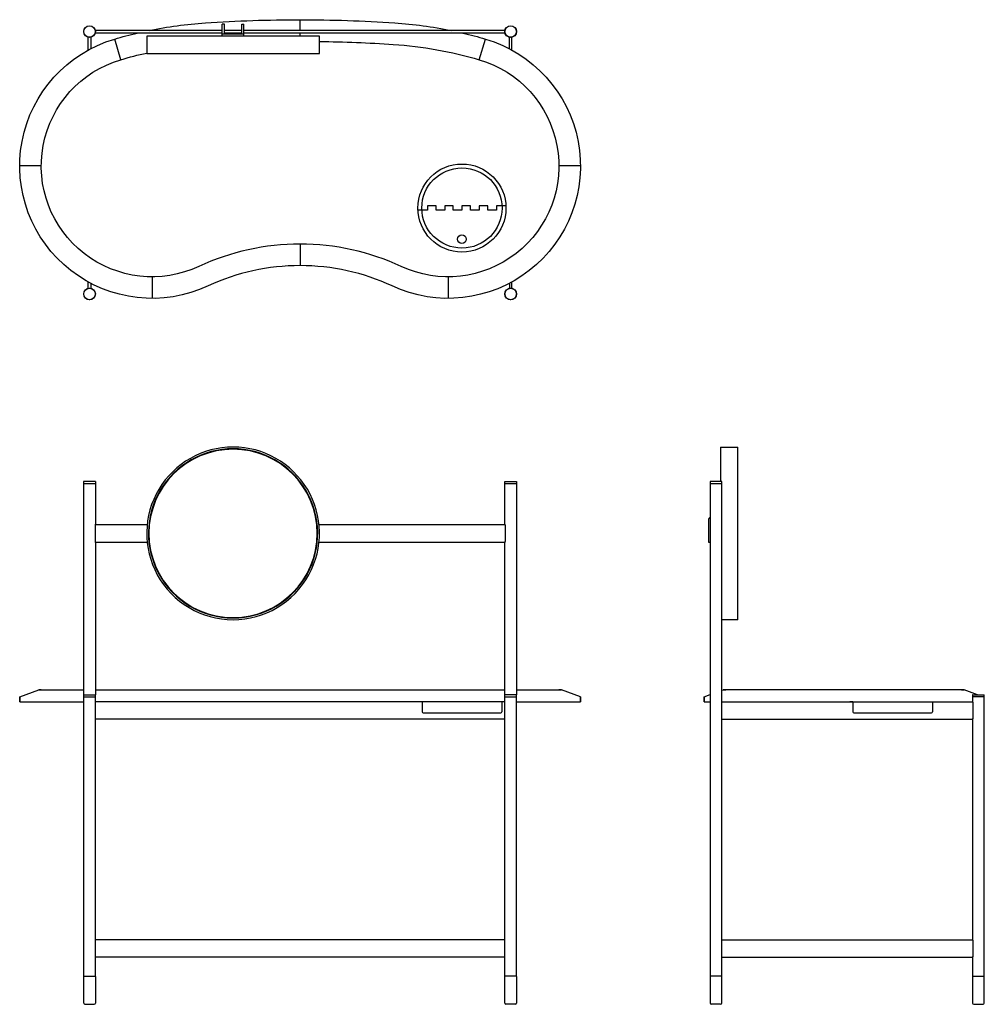
# Model space of a CAD drawing. Units: millimetres. Extents: x 3174 to 5408, y 1427 to 3709.
import ezdxf

# ---------------------------------------------------------------- set-up
doc = ezdxf.new("R2010")
doc.units = ezdxf.units.MM

msp = doc.modelspace()

# ---------------------------------------------------------------- linework, layer by layer
for p, q in [((3647.9, 3698.1), (3642.9, 3698.1)), ((3642.9, 3670.1), (3642.9, 3698.1)), ((3647.9, 3675.1), (3647.9, 3698.1)), ((3687.9, 3698.1), (3692.9, 3698.1)), ((3687.9, 3675.1), (3687.9, 3698.1)), ((3692.9, 3670.1), (3692.9, 3698.1)), ((3823.1, 3683.6), (3823.1, 3708.6)), ((3642.9, 3677.6), (3349.2, 3677.6)), ((3642.9, 3683.6), (3349.4, 3683.6)), ((3692.9, 3675.1), (3642.9, 3675.1)), ((3687.9, 3683.6), (3647.9, 3683.6)), ((3687.9, 3677.6), (3647.9, 3677.6)), ((4296.7, 3683.6), (3692.9, 3683.6)), ((4297, 3677.6), (3692.9, 3677.6)), ((3823.1, 3670.1), (3823.1, 3677.6)), ((3332.4, 3638.2), (3332.4, 3667.2)), ((3338.4, 3667.2), (3338.4, 3641.4)), ((3407.9, 3615.9), (3393.8, 3663.8)), ((3867.9, 3670.1), (3467.9, 3670.1)), ((3467.9, 3670.1), (3467.9, 3630.1)), ((3692.9, 3670.1), (3642.9, 3670.1)), ((3867.9, 3630.1), (3867.9, 3670.1)), ((4238.2, 3615.9), (4252.4, 3663.8)), ((4307.8, 3641.4), (4307.8, 3667.2)), ((4313.8, 3638.2), (4313.8, 3667.2)), ((3467.9, 3630.1), (3867.9, 3630.1)), ((3223.7, 3369.6), (3173.7, 3369.6)), ((4472.5, 3369.6), (4422.5, 3369.6)), ((4118, 3267.2), (4096.1, 3267.2)), ((4118, 3277.2), (4118, 3267.2)), ((4138, 3277.2), (4118, 3277.2)), ((4138, 3267.2), (4138, 3277.2)), ((4158, 3267.2), (4138, 3267.2)), ((4158, 3277.2), (4158, 3267.2)), ((4178, 3277.2), (4158, 3277.2)), ((4178, 3267.2), (4178, 3277.2)), ((4198, 3267.2), (4178, 3267.2)), ((4198, 3277.2), (4198, 3267.2)), ((4218, 3277.2), (4198, 3277.2)), ((4218, 3267.2), (4218, 3277.2)), ((4238, 3267.2), (4218, 3267.2)), ((4238, 3277.2), (4238, 3267.2)), ((4258, 3277.2), (4238, 3277.2)), ((4258, 3267.2), (4258, 3277.2)), ((4278, 3267.2), (4258, 3267.2)), ((4278, 3277.2), (4278, 3267.2)), ((4299.9, 3277.2), (4278, 3277.2)), ((3823.1, 3188.7), (3823.1, 3138.7)), ((3480.4, 3112.8), (3480.4, 3062.8)), ((4165.7, 3112.8), (4165.7, 3062.8)), ((3332.4, 3087), (3332.4, 3100.9)), ((3338.4, 3097.7), (3338.4, 3087)), ((4307.8, 3097.7), (4307.8, 3087)), ((4313.8, 3087), (4313.8, 3100.9)), ((4797.2, 2718.2), (4837.2, 2718.2)), ((4797.2, 2718.2), (4797.2, 2638.6)), ((4837.2, 2318.2), (4837.2, 2718.2)), ((3321.9, 2144.1), (3321.9, 2638.3)), ((3321.9, 2633.6), (3348.9, 2633.6)), ((3348.6, 2638.6), (3322.1, 2638.6)), ((3348.9, 2638.3), (3348.9, 2539.2)), ((4297.3, 2539.2), (4297.3, 2638.3)), ((4297.3, 2633.6), (4324.3, 2633.6)), ((4297.6, 2638.6), (4324, 2638.6)), ((4324.3, 2638.3), (4324.3, 2144.1)), ((4772.7, 2638.3), (4772.7, 1492.2)), ((4772.7, 2633.6), (4799.7, 2633.6)), ((4799.5, 2638.6), (4773, 2638.6)), ((4799.7, 2128.7), (4799.7, 2638.3)), ((3348.2, 2537.2), (3348.2, 2499.2)), ((3468.9, 2538.2), (3349.9, 2538.2)), ((4296.3, 2538.2), (3866.9, 2538.2)), ((4298, 2537.2), (4298, 2499.2)), ((4769.2, 2548.2), (4769.2, 2498.2)), ((3348.9, 2497.2), (3348.9, 2144.1)), ((3349.9, 2498.2), (3468.9, 2498.2)), ((3866.9, 2498.2), (4296.3, 2498.2)), ((4297.3, 2144.1), (4297.3, 2497.2)), ((4769.2, 2498.2), (4772.7, 2498.2)), ((4837.2, 2318.2), (4799.7, 2318.2)), ((3173.7, 2139.7), (3217.7, 2155.7)), ((3217.7, 2155.7), (3223.7, 2155.7)), ((3223.7, 2155.7), (3217.7, 2155.7)), ((3224.2, 2155.7), (3321.9, 2155.7)), ((3348.9, 2155.7), (4297.3, 2155.7)), ((4324.3, 2155.7), (4422, 2155.7)), ((4428.5, 2155.7), (4422.5, 2155.7)), ((4422.5, 2155.7), (4428.5, 2155.7)), ((4472.5, 2139.7), (4428.5, 2155.7)), ((4799.7, 2154.5), (4803, 2155.7)), ((4803, 2155.7), (4809, 2155.7)), ((4809, 2155.7), (4803, 2155.7)), ((5360.9, 2155.7), (4809, 2155.7)), ((5360.9, 2155.7), (5354.9, 2155.7)), ((5354.9, 2155.7), (5360.9, 2155.7)), ((5391.9, 2144.4), (5360.9, 2155.7)), ((3173.7, 2139.7), (3173.7, 2127.7)), ((3173.7, 2127.7), (3173.7, 2139.7)), ((3173.7, 2127.7), (3321.9, 2127.7)), ((3321.9, 1492.2), (3321.9, 2144.1)), ((3321.9, 2139.4), (3348.9, 2139.4)), ((3322.1, 2144.4), (3348.6, 2144.4)), ((3348.9, 2127.7), (3348.9, 2144.1)), ((3348.9, 2087.7), (3348.9, 2127.7)), ((4297.3, 2127.7), (3348.9, 2127.7)), ((4106, 2127.7), (4106, 2104.7)), ((4290, 2127.7), (4290, 2104.7)), ((4297.3, 2127.7), (4297.3, 2144.1)), ((4297.3, 2139.4), (4324.3, 2139.4)), ((4297.3, 2087.7), (4297.3, 2127.7)), ((4324, 2144.4), (4297.6, 2144.4)), ((4324.3, 1492.2), (4324.3, 2144.1)), ((4324.3, 2127.7), (4472.5, 2127.7)), ((4472.5, 2139.7), (4472.5, 2127.7)), ((4472.5, 2127.7), (4472.5, 2139.7)), ((4759, 2139.7), (4772.7, 2144.6)), ((4759, 2139.7), (4759, 2127.7)), ((4759, 2127.7), (4759, 2139.7)), ((4759, 2127.7), (4772.7, 2127.7)), ((4799.2, 2126.7), (4799.2, 2088.7)), ((4800.7, 2127.7), (5379.9, 2127.7)), ((5103.5, 2127.7), (5096.2, 2127.7)), ((5103.5, 2127.7), (5103.5, 2104.7)), ((5287.5, 2127.7), (5287.5, 2104.7)), ((5380.9, 2144.1), (5380.9, 2128.7)), ((5407.9, 2139.4), (5380.9, 2139.4)), ((5381.1, 2144.4), (5394.4, 2144.4)), ((5381.4, 2126.7), (5381.4, 2088.7)), ((5394.4, 2144.4), (5407.6, 2144.4)), ((5407.9, 1492.2), (5407.9, 2144.1)), ((4108, 2102.7), (4288, 2102.7)), ((5105.5, 2102.7), (5285.5, 2102.7)), ((3348.9, 1576.2), (3348.9, 2087.7)), ((4297.3, 2087.7), (3348.9, 2087.7)), ((4297.3, 1576.2), (4297.3, 2087.7)), ((4799.7, 1577.2), (4799.7, 2086.7)), ((4800.7, 2087.7), (5379.9, 2087.7)), ((4800.7, 2087.7), (4800.7, 2087.7)), ((5379.9, 2087.7), (5379.9, 2087.7)), ((5380.9, 2086.7), (5380.9, 1577.2)), ((3348.9, 1536.2), (3348.9, 1576.2)), ((4297.3, 1576.2), (3348.9, 1576.2)), ((4297.3, 1536.2), (4297.3, 1576.2)), ((4799.2, 1575.2), (4799.2, 1537.2)), ((4800.7, 1576.2), (5379.9, 1576.2)), ((5381.4, 1575.2), (5381.4, 1537.2)), ((4297.3, 1536.2), (3348.9, 1536.2)), ((3348.9, 1492.2), (3348.9, 1536.2)), ((4297.3, 1492.2), (4297.3, 1536.2)), ((4799.7, 1492.2), (4799.7, 1535.2)), ((4800.7, 1536.2), (5379.9, 1536.2)), ((4800.7, 1536.2), (4800.7, 1536.2)), ((5379.9, 1536.2), (5379.9, 1536.2)), ((5380.9, 1535.2), (5380.9, 1492.2)), ((3321.9, 1429.4), (3321.9, 1491.6)), ((3322.1, 1491.9), (3348.6, 1491.9)), ((3348.9, 1491.6), (3348.9, 1429.4)), ((4297.3, 1429.4), (4297.3, 1491.6)), ((4324, 1491.9), (4297.6, 1491.9)), ((4324.3, 1491.6), (4324.3, 1429.4)), ((4772.7, 1491.6), (4772.7, 1429.4)), ((4786.2, 1491.9), (4773, 1491.9)), ((4799.5, 1491.9), (4786.2, 1491.9)), ((4799.7, 1429.4), (4799.7, 1491.6)), ((5380.9, 1491.6), (5380.9, 1429.4)), ((5381.1, 1491.9), (5407.6, 1491.9)), ((5407.9, 1429.4), (5407.9, 1491.6)), ((3324.4, 1426.9), (3346.4, 1426.9)), ((4321.8, 1426.9), (4299.8, 1426.9)), ((4797.2, 1426.9), (4775.2, 1426.9)), ((5383.4, 1426.9), (5405.4, 1426.9))]:
    msp.add_line(p, q)
for points in [[(3473.2, 3683.6, -0.033897), (3603.8, 3701.3, -0.016678), (3823.1, 3708.6, -0.016678), (4042.4, 3701.3, -0.033897), (4173, 3683.6, -0.033897)], [(4200.2, 3677.6, -0.013861), (4252.4, 3663.8, -1.077717), (4036.2, 3091.5, 0.109415), (3823.1, 3138.7, 0.109415), (3610, 3091.5, -1.077717), (3393.8, 3663.8, -0.013861), (3445.9, 3677.6)], [(3867.9, 3658.3, -0.013215), (4039, 3651.4, -0.054974), (4238.2, 3615.9, -1.077717), (4057.3, 3136.8, 0.109415), (3823.1, 3188.7, 0.109415), (3588.9, 3136.8, -1.077717), (3407.9, 3615.9, -0.016797), (3467.9, 3631.4)]]:
    msp.add_lwpolyline(points, format="xyb")
for points in [[(3843.5, 2422.4, 0.569511), (3667.9, 2718.2, 0.569511), (3492.4, 2422.4, 0.274283), (3667.9, 2318.2, 0.274283)], [(3839.9, 2424.3, 0.569511), (3667.9, 2714.2, 0.569511), (3495.9, 2424.3, 0.274283), (3667.9, 2322.2, 0.274283)], [(3862.9, 2518.2, 1), (3472.9, 2518.2, 1)]]:
    msp.add_lwpolyline(points, format="xyb", close=True)
for centre, radius in [((3335.4, 3681.1), 13.5), ((3335.4, 3681.1), 13.2), ((4310.8, 3681.1), 13.5), ((4310.8, 3681.1), 13.2), ((4198, 3272.2), 102), ((4198, 3272.2), 93), ((4198, 3200.2), 10), ((3335.4, 3073), 13.5), ((3335.4, 3073), 13.2), ((4310.8, 3073), 13.5), ((4310.8, 3073), 13.2)]:
    msp.add_circle(centre, radius)
for centre, radius, start, end in [((3349.2, 3676.6), 1, 90, 161.1725), ((3349.4, 3684.6), 1, 194.7074, 270), ((4296.7, 3684.6), 1, 270, 345.2926), ((4297, 3676.6), 1, 18.8275, 90), ((3331.4, 3667.2), 1, 0, 73.4741), ((3339.4, 3667.2), 1, 143.0067, 180), ((3339.4, 3667.2), 1, 106.6222, 143.0067), ((4306.8, 3667.2), 1, 36.9933, 73.3778), ((4306.8, 3667.2), 1, 360, 36.9933), ((4314.8, 3667.2), 1, 106.5259, 180), ((3331.4, 3087), 1, 286.5259, 360), ((3339.4, 3087), 1, 180, 216.9933), ((3339.4, 3087), 1, 216.9933, 253.3778), ((4306.8, 3087), 1, 286.6222, 323.0067), ((4306.8, 3087), 1, 323.0067, 0), ((4314.8, 3087), 1, 180, 253.4741), ((3322.1, 2638.3), 0.277, 90, 181.1314), ((3348.6, 2638.3), 0.277, 358.9894, 90), ((4297.6, 2638.3), 0.277, 90, 181.1313), ((4324, 2638.3), 0.277, 358.8686, 90), ((4773, 2638.3), 0.277, 90, 181.1313), ((4799.5, 2638.3), 0.277, 358.8687, 90), ((4779.2, 2548.2), 10, 130.5414, 180), ((3351.1, 2537.6), 2.94, 139.8842, 187.3957), ((3349.9, 2539.2), 1, 179.9997, 269.9997), ((4296.3, 2539.2), 1, 270.0003, 0.0003), ((4295, 2537.6), 2.94, 352.6043, 40.1158), ((3351.1, 2498.9), 2.94, 172.6042, 220.1159), ((3349.9, 2497.2), 1, 90.0003, 180.0003), ((4296.3, 2497.2), 1, 359.9997, 89.9997), ((4295, 2498.9), 2.94, 319.8841, 7.3958), ((3322.1, 2144.1), 0.277, 90, 179.1681), ((3322.1, 2144.1), 0.277, 179.1681, 181.1314), ((3348.6, 2144.1), 0.277, 1.4261, 90), ((3348.6, 2144.1), 0.277, 358.8686, 1.4261), ((4297.6, 2144.1), 0.277, 90, 178.6324), ((4297.6, 2144.1), 0.277, 178.6324, 181.1314), ((4324, 2144.1), 0.277, 0.8306, 90), ((4324, 2144.1), 0.277, 358.8686, 0.8306), ((4802.6, 2127), 3.41, 147.1896, 186.2264), ((4800.7, 2128.7), 1, 179.9997, 270), ((5379.9, 2128.7), 1, 270, 0.0003), ((5381.1, 2144.1), 0.277, 90, 181.1314), ((5378, 2127), 3.41, 353.7736, 32.8104), ((5407.6, 2144.1), 0.277, 358.8686, 90), ((4108, 2104.7), 2, 180, 270), ((4288, 2104.7), 2, 270, 0), ((5105.5, 2104.7), 2, 180, 270), ((5285.5, 2104.7), 2, 270, 0), ((4805.5, 2088.6), 6.26, 179.4075, 203.6097), ((4800.7, 2086.7), 1, 90, 180.0002), ((5379.9, 2086.7), 1, 359.9998, 90), ((5375.1, 2088.6), 6.26, 336.3903, 0.5925), ((4802.6, 1575.5), 3.41, 147.1896, 186.2264), ((4800.7, 1577.2), 1, 179.9997, 270), ((5379.9, 1577.2), 1, 270, 0.0003), ((5378, 1575.5), 3.41, 353.7736, 32.8104), ((4805.5, 1537.1), 6.26, 179.4075, 203.6097), ((4800.7, 1535.2), 1, 90, 180.0002), ((5379.9, 1535.2), 1, 359.9998, 90), ((5375.1, 1537.1), 6.26, 336.3903, 0.5925), ((3322.1, 1492.2), 0.277, 178.8686, 270), ((3322.1, 1491.6), 0.277, 90, 181.1314), ((3348.6, 1492.2), 0.277, 270, 1.1314), ((3348.6, 1491.6), 0.277, 358.8686, 90), ((4297.6, 1492.2), 0.277, 178.8686, 270), ((4297.6, 1491.6), 0.277, 90, 181.1314), ((4324, 1492.2), 0.277, 270, 1.1314), ((4324, 1491.6), 0.277, 358.8686, 90), ((4773, 1492.2), 0.277, 178.8686, 270), ((4773, 1491.6), 0.277, 90, 181.1314), ((4799.5, 1492.2), 0.277, 270, 1.1314), ((4799.5, 1491.6), 0.277, 358.8686, 90), ((5381.1, 1492.2), 0.277, 178.8686, 270), ((5381.1, 1491.6), 0.277, 90, 181.1314), ((5407.6, 1492.2), 0.277, 270, 1.1314), ((5407.6, 1491.6), 0.277, 358.9848, 90), ((3324.4, 1429.4), 2.5, 180, 270), ((3346.4, 1429.4), 2.5, 270, 0), ((4299.8, 1429.4), 2.5, 180, 270), ((4321.8, 1429.4), 2.5, 270, 0), ((4775.2, 1429.4), 2.5, 180, 270), ((4797.2, 1429.4), 2.5, 270, 0), ((5383.4, 1429.4), 2.5, 180, 270), ((5405.4, 1429.4), 2.5, 270, 0)]:
    msp.add_arc(centre, radius, start, end)

doc.saveas('drawing.dxf')
